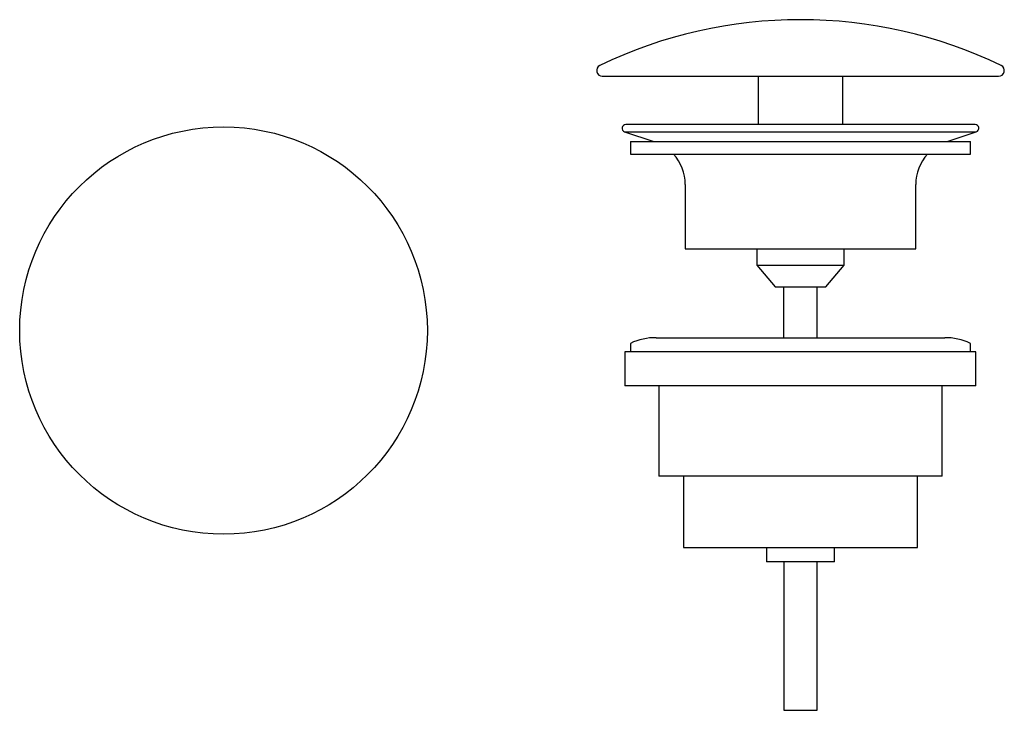
# Model space of a CAD drawing. Units: millimetres. Extents: x 3836.567 to 3836.741, y 1841.777 to 1841.899.
import ezdxf

# ---------------------------------------------------------------- set-up
doc = ezdxf.new("R2010")
doc.units = ezdxf.units.MM
doc.layers.add('SANINDUSA', color=3, linetype='Continuous')

msp = doc.modelspace()

# ---------------------------------------------------------------- linework, layer by layer
at = {"layer": 'SANINDUSA'}
for p, q in [((3836.669851206114, 1841.889486303633), (3836.739851206115, 1841.889486303633)), ((3836.697351206114, 1841.889486303633), (3836.697351206114, 1841.880952502071)), ((3836.712351206114, 1841.880952502071), (3836.712351206114, 1841.889486303633)), ((3836.673795657398, 1841.879685858151), (3836.678927352546, 1841.877975286919)), ((3836.673795657398, 1841.879685858151), (3836.734793561984, 1841.879685858151)), ((3836.735701206114, 1841.880952502071), (3836.674001206115, 1841.880952502071)), ((3836.730775059683, 1841.877975286919), (3836.735906754831, 1841.879685858151)), ((3836.734793561984, 1841.879685858151), (3836.735906754831, 1841.879685858151)), ((3836.674851206114, 1841.877975286919), (3836.674851206114, 1841.875725286919)), ((3836.674851206114, 1841.877975286919), (3836.726790937872, 1841.877975286919)), ((3836.726790937872, 1841.877975286919), (3836.734851206114, 1841.877975286919)), ((3836.734851206114, 1841.875725286919), (3836.734851206114, 1841.877975286919)), ((3836.674851206114, 1841.875725286919), (3836.726790937872, 1841.875725286919)), ((3836.726790937872, 1841.875725286919), (3836.734851206114, 1841.875725286919)), ((3836.684501206115, 1841.870351261844), (3836.684501206115, 1841.858952502072)), ((3836.725201206114, 1841.858952502072), (3836.725201206114, 1841.870351261844)), ((3836.684501206115, 1841.858952502072), (3836.724471755971, 1841.858952502072)), ((3836.697126206114, 1841.858952502072), (3836.697126206114, 1841.856095907408)), ((3836.712576206114, 1841.856095907408), (3836.712576206114, 1841.858952502072)), ((3836.724471755971, 1841.858952502072), (3836.725201206114, 1841.858952502072)), ((3836.697126206114, 1841.856095907408), (3836.700351206115, 1841.852252502071)), ((3836.697126206114, 1841.856095907408), (3836.712299301822, 1841.856095907408)), ((3836.709351206115, 1841.852252502071), (3836.712576206114, 1841.856095907408)), ((3836.712299301822, 1841.856095907408), (3836.712576206114, 1841.856095907408)), ((3836.700351206115, 1841.852252502071), (3836.709189902643, 1841.852252502071)), ((3836.701906206115, 1841.843270912788), (3836.701906206115, 1841.852252502071)), ((3836.707796206115, 1841.843270912788), (3836.707796206115, 1841.852252502071)), ((3836.709189902643, 1841.852252502071), (3836.709351206115, 1841.852252502071)), ((3836.679377914176, 1841.843270912788), (3836.730324498052, 1841.843270912788)), ((3836.674851206114, 1841.842272711575), (3836.674851206114, 1841.840773340635)), ((3836.734851206114, 1841.840773340635), (3836.734851206114, 1841.842273340635)), ((3836.673851206114, 1841.840773340635), (3836.673851206114, 1841.834773340635)), ((3836.735851206114, 1841.840773340635), (3836.673851206114, 1841.840773340635)), ((3836.735851206114, 1841.834773340635), (3836.735851206114, 1841.840773340635)), ((3836.735851206114, 1841.834773340635), (3836.673851206114, 1841.834773340635)), ((3836.679851206115, 1841.834773340635), (3836.679851206115, 1841.818773340635)), ((3836.729851206115, 1841.818773340635), (3836.729851206115, 1841.834773340635)), ((3836.729851206115, 1841.818773340635), (3836.679851206115, 1841.818773340635)), ((3836.684201206114, 1841.818773340635), (3836.684201206114, 1841.806173340635)), ((3836.725501206114, 1841.806173340635), (3836.725501206114, 1841.818773340635)), ((3836.684201206114, 1841.806173340635), (3836.725501206114, 1841.806173340635)), ((3836.698851206114, 1841.806173340635), (3836.698851206114, 1841.803673340635)), ((3836.710851206115, 1841.803673340635), (3836.710851206115, 1841.806173340635)), ((3836.710851206115, 1841.803673340635), (3836.698851206114, 1841.803673340635)), ((3836.701906206115, 1841.803673340635), (3836.701906206115, 1841.777400812188)), ((3836.707796206115, 1841.777400812188), (3836.707796206115, 1841.803673340635)), ((3836.701906206115, 1841.777400812188), (3836.707796206115, 1841.777400812188))]:
    msp.add_line(p, q, dxfattribs=at)
msp.add_circle((3836.602948541914, 1841.844538691283), 0.036, dxfattribs=at)
for centre, radius, start, end in [((3836.704851206114, 1841.817923803633), 0.0815624999999996, 64.24999688376664, 115.7500031162333), ((3836.669851206114, 1841.890486303633), 0.001, 115.7500031162333, 270), ((3836.739851206115, 1841.890486303633), 0.001, 270, 64.24999688376664), ((3836.674001206115, 1841.880302502072), 0.00065, 90, 251.5649890400402), ((3836.735701206114, 1841.880302502072), 0.00065, 288.4350109599598, 90), ((3836.676501206115, 1841.870351261844), 0.008, 0, 42.20251716885896), ((3836.733201206114, 1841.870351261844), 0.0080000000000001, 137.797482831141, 180), ((3836.679229277704, 1841.83317612006), 0.0100958869367241, 89.15643368379178, 115.6993607394035), ((3836.730473134525, 1841.83317612006), 0.0100958869367241, 64.30063926059651, 90.84356631620822)]:
    msp.add_arc(centre, radius, start, end, dxfattribs=at)

doc.saveas('drawing.dxf')
